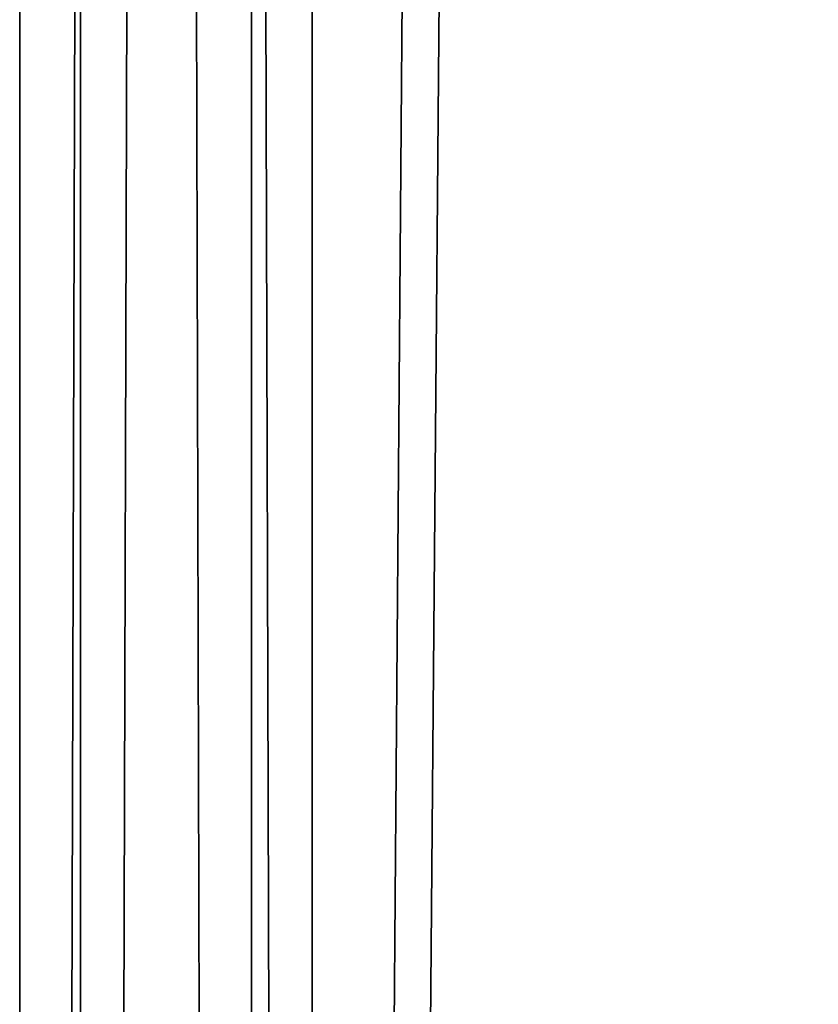
# Model space of a CAD drawing. Units: millimetres. Extents: x -940 to 3142, y -5031 to 4771.
# Drawn here: x 762 to 780, y -4560 to -4538 of the extents above; entities that cross this region are included whole.
import ezdxf

# ---------------------------------------------------------------- set-up
doc = ezdxf.new("R2010")
doc.units = ezdxf.units.MM
doc.layers.get('0').update_dxf_attribs({"true_color": 0xff5454})

# ---------------------------------------------------------------- blocks, each defined once
blk = doc.blocks.new('Group_14')
at = {"color": 8, "true_color": 0x64777b}
for p, q in [((0, 753.747, 38), (0, 2554.519, 38)), ((5.091, 753.747, 57), (5.091, 2554.519, 57)), ((5.091, 753.747, 19), (5.091, 2554.519, 19))]:
    blk.add_line(p, q, dxfattribs=at)
mesh = blk.add_polyface(dxfattribs=at)
corners = [(5.091, 2554.519, 57), (0, 753.747, 38), (5.091, 753.747, 57), (0, 2554.519, 38)]
mesh.append_faces([[corners[k] for k in face] for face in [(0, 1, 2), (1, 0, 3)]], dxfattribs={"vtx0": -1, "color": 8})
mesh = blk.add_polyface(dxfattribs=at)
corners = [(0, 2554.519, 38), (5.091, 753.747, 19), (0, 753.747, 38), (5.091, 2554.519, 19)]
mesh.append_faces([[corners[k] for k in face] for face in [(0, 1, 2), (1, 0, 3)]], dxfattribs={"vtx0": -1, "color": 8})
mesh = blk.add_polyface(dxfattribs=at)
corners = [(19, 2554.519, 70.909), (5.091, 753.747, 57), (19, 753.747, 70.909), (5.091, 2554.519, 57)]
mesh.append_faces([[corners[k] for k in face] for face in [(0, 1, 2), (1, 0, 3)]], dxfattribs={"vtx0": -1, "color": 8})
mesh = blk.add_polyface(dxfattribs=at)
corners = [(19, 2554.519, 5.091), (5.091, 753.747, 19), (5.091, 2554.519, 19), (19, 753.747, 5.091)]
mesh.append_faces([[corners[k] for k in face] for face in [(0, 1, 2), (1, 0, 3)]], dxfattribs={"vtx0": -1, "color": 8})
blk = doc.blocks.new('Group_11')
at = {"color": 8, "true_color": 0x64777b}
for p, q in [((0, 881.721, 38), (0, 2554.519, 38)), ((5.091, 881.721, 57), (5.091, 2554.519, 57)), ((5.091, 881.721, 19), (5.091, 2554.519, 19))]:
    blk.add_line(p, q, dxfattribs=at)
mesh = blk.add_polyface(dxfattribs=at)
corners = [(5.091, 2554.519, 57), (0, 881.721, 38), (5.091, 881.721, 57), (0, 2554.519, 38)]
mesh.append_faces([[corners[k] for k in face] for face in [(0, 1, 2), (1, 0, 3)]], dxfattribs={"vtx0": -1, "color": 8})
mesh = blk.add_polyface(dxfattribs=at)
corners = [(0, 2554.519, 38), (5.091, 881.721, 19), (0, 881.721, 38), (5.091, 2554.519, 19)]
mesh.append_faces([[corners[k] for k in face] for face in [(0, 1, 2), (1, 0, 3)]], dxfattribs={"vtx0": -1, "color": 8})
mesh = blk.add_polyface(dxfattribs=at)
corners = [(19, 2554.519, 70.909), (5.091, 881.721, 57), (19, 881.721, 70.909), (5.091, 2554.519, 57)]
mesh.append_faces([[corners[k] for k in face] for face in [(0, 1, 2), (1, 0, 3)]], dxfattribs={"vtx0": -1, "color": 8})
mesh = blk.add_polyface(dxfattribs=at)
corners = [(19, 2554.519, 5.091), (5.091, 881.721, 19), (5.091, 2554.519, 19), (19, 881.721, 5.091)]
mesh.append_faces([[corners[k] for k in face] for face in [(0, 1, 2), (1, 0, 3)]], dxfattribs={"vtx0": -1, "color": 8})
blk = doc.blocks.new('Group_15')
for name, p in [('Group_14', (22, -688.831, 2652.574)), ('Group_11', (23.333, -723.472, 131))]:
    blk.add_blockref(name, p)

msp = doc.modelspace()

# ---------------------------------------------------------------- block references
msp.add_blockref('Group_15', (740, -5031.047))

doc.saveas('drawing.dxf')
